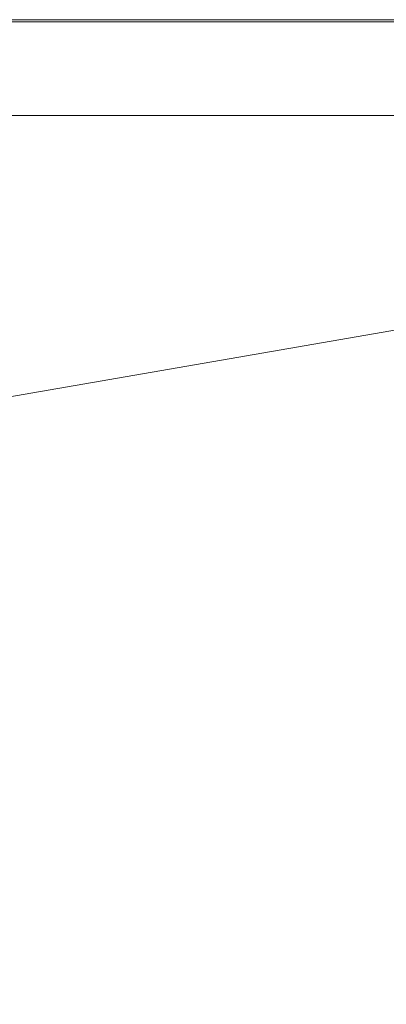
# Model space of a CAD drawing. Extents: x 0 to 530, y -440 to 0.
# Drawn here: x 317 to 371, y -145 to 0 of the extents above; entities that cross this region are included whole.
import ezdxf

# ---------------------------------------------------------------- set-up
doc = ezdxf.new("R2010")
doc.units = 0
doc.header["$LTSCALE"] = 500
doc.header["$MEASUREMENT"] = 0
doc.layers.add('CHROM', color=9, linetype='Continuous', true_color=0x808080)

msp = doc.modelspace()

# ---------------------------------------------------------------- linework, layer by layer
at = {"layer": 'CHROM', "lineweight": 0}
for points, invisible_edges in [([(10.39, -0.22, 3.83), (519.75, -0.22, 3.83), (519.75, -0.22, 0.04), (10.39, -0.22, 0.04)], 11), ([(519.75, -0.22, 3.83), (10.39, -0.22, 3.83), (10.65, -0.54, 4.69), (519.49, -0.54, 4.69)], 11), ([(519.49, -0.54, 4.69), (10.65, -0.54, 4.69), (11.26, -1.33, 5.04), (518.88, -1.33, 5.04)], 15), ([(518.88, -1.33, 5.04), (11.26, -1.33, 5.04), (20.16, -12.66, 5.04), (509.98, -12.66, 5.04)], 15), ([(509.98, -12.66, 5.04), (20.16, -12.66, 5.04), (21.5, -14.33, 4.3), (508.64, -14.33, 4.3)], 11), ([(508.64, -14.33, 4.3), (21.5, -14.33, 4.3), (22.16, -15.08, 2.51), (507.98, -15.08, 2.51)], 15), ([(507.98, -15.08, 2.51), (22.16, -15.08, 2.51), (33.87, -21.85, -168.32), (496.27, -21.85, -168.32)], 15), ([(496.27, -21.85, -168.32), (33.87, -21.85, -168.32), (34.44, -22.09, -171.64), (495.71, -22.09, -171.64)], 15), ([(495.71, -22.09, -171.64), (34.44, -22.09, -171.64), (35.56, -22.49, -174.07), (494.62, -22.49, -174.07)], 15), ([(494.62, -22.49, -174.07), (35.56, -22.49, -174.07), (36.92, -22.93, -174.96), (493.3, -22.93, -174.96)], 15), ([(493.3, -22.93, -174.96), (36.92, -22.93, -174.96), (222.49, -55.45, -174.96), (310.61, -55.45, -174.96)], 15), ([(497.75, -24.18, -174.96), (493.3, -22.93, -174.96), (310.61, -55.45, -174.96), (313.31, -56.18, -174.96)], 15), ([(501.02, -27.59, -174.96), (497.75, -24.18, -174.96), (313.31, -56.18, -174.96), (315.29, -58.15, -174.96)], 13), ([(502.21, -32.25, -174.96), (501.02, -27.59, -174.96), (315.29, -58.15, -174.96), (316.01, -60.86, -174.96)], 15), ([(502.21, -402.59, -174.96), (502.21, -32.25, -174.96), (316.01, -60.86, -174.96), (316.01, -150.79, -174.96)], 15)]:
    msp.add_3dface(points, dxfattribs=dict(at, invisible_edges=invisible_edges))

doc.saveas('drawing.dxf')
